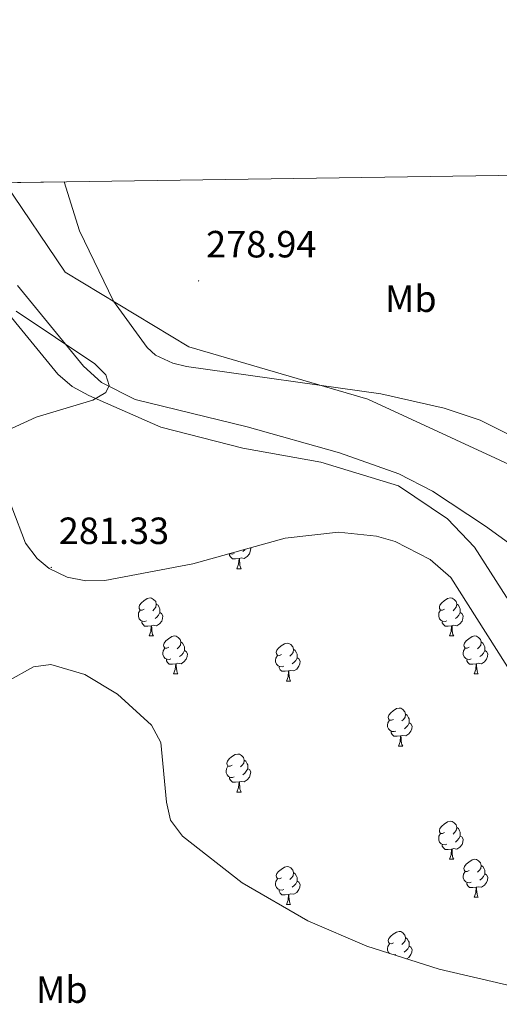
# Model space of a CAD drawing. Units: metres. Extents: x 600459 to 604957, y 4680180 to 4683215.
# Drawn here: x 601838 to 601965, y 4682690 to 4682950 of the extents above; entities that cross this region are included whole.
import ezdxf
from ezdxf.enums import TextEntityAlignment as Align

# ---------------------------------------------------------------- set-up
doc = ezdxf.new("R2010")
doc.units = ezdxf.units.M
doc.header["$MEASUREMENT"] = 0
for name, color, linetype, lineweight in [('Carátula', 7, 'Continuous', 5), ('Level 1', 19, 'Continuous', 0), ('Level 11', 142, 'Continuous', 13), ('Level 35', 92, 'Continuous', 0), ('Level 36', 19, 'Continuous', 40), ('Level 37', 92, 'Continuous', 0), ('Level 41', 19, 'Continuous', 0), ('Level 5', 36, 'Continuous', 0), ('Level 51', 144, 'Continuous', 13), ('Level 61', 19, 'Continuous', 0), ('Level 7', 1, 'Continuous', 0)]:
    doc.layers.add(name, color=color, linetype=linetype, lineweight=lineweight)
doc.styles.add('Arial', font='ARIAL.TTF', dxfattribs={"height": 0.2})

# ---------------------------------------------------------------- blocks, each defined once
blk = doc.blocks.new('5PATER')
at = {"layer": 'Carátula', "linetype": 'Continuous', "lineweight": 5}
h = blk.add_hatch(color=250, dxfattribs=at)
edge = h.paths.add_edge_path()
edge.add_ellipse((0, 0), major_axis=(-1.33, -1.34), ratio=0.999422, start_angle=0, end_angle=360)

msp = doc.modelspace()

# ---------------------------------------------------------------- linework, layer by layer
at = {"layer": 'Level 1', "color": 19, "linetype": 'Continuous', "lineweight": 0, "ltscale": 0.5}
msp.add_polyline3d([(601480.21, 4682902.03, 276.81), (601481.94, 4682899.61, 276.8), (601542.17, 4682794.67, 276.55), (601567.41, 4682749.43, 276.46), (601621.52, 4682670.34, 276.48), (601655.98, 4682634.23, 276.54), (601699.84, 4682603.22, 276.61), (601746.28, 4682575.73, 276.72), (601787.55, 4682564.53, 276.9), (601833.99, 4682557.64, 276.58), (601889.91, 4682556.77, 276.7), (601938.07, 4682566.25, 276.91), (601991.41, 4682597.27, 278.06), (602051.55, 4682636.82, 277.21), (602067.05, 4682655.69, 277.26), (602074.81, 4682687.56, 277.27), (602074.81, 4682717.63, 277.64), (602059.3, 4682761.49, 277.88), (602024.06, 4682796.73, 277.85), (601976.76, 4682828.61, 278.32), (601930.32, 4682850.06, 278.24), (601883.02, 4682863.85, 278.12), (601850.36, 4682883.58, 277.96), (601834.42, 4682907.24, 278.06)], dxfattribs=at)
at = {"layer": 'Level 11', "color": 142, "linetype": 'Continuous', "lineweight": 13}
for points in [[(601968.94, 4682840.06, 278.33), (601959.94, 4682844.5, 278.34), (601950.43, 4682847.68, 278.35), (601933.73, 4682851.47, 278.27), (601882.43, 4682858.73, 277.88), (601878.77, 4682859.6, 277.81), (601874.24, 4682861.69, 277.81), (601871.99, 4682863.68, 277.81), (601863.14, 4682875.95, 277.81), (601854.13, 4682894.51, 277.81), (601850.06, 4682907.47, 277.81)], [(602065.97, 4682685.67, 277.14), (602057.77, 4682716.39, 277.28), (602050.99, 4682732.11, 277.28), (602041.8, 4682746.9, 277.28), (602014.79, 4682778.21, 277.28), (602007.67, 4682784.79, 277.28), (601986.95, 4682797.96, 277.81), (601961.32, 4682816.55, 277.98), (601947.36, 4682825.73, 278.08), (601938.46, 4682830.34, 278.08), (601922.81, 4682835.92, 278.08), (601898.44, 4682842.79, 278.08), (601868.87, 4682849.95, 277.94), (601859.93, 4682854.51, 277.94), (601855.17, 4682858.75, 277.94), (601837.75, 4682880.06, 278.2)]]:
    msp.add_polyline3d(points, dxfattribs=at)
at = {"layer": 'Level 35', "color": 92, "linetype": 'Continuous', "lineweight": 0, "ltscale": 0.5}
for points in [[(601837.38, 4682873.3, 281.9), (601858.21, 4682859.42, 281.46), (601861.12, 4682856.45, 281.35), (601862, 4682853.67, 281.24), (601861.1, 4682851.82, 281.18), (601857.69, 4682849.76, 281.13), (601842.72, 4682845.34, 281.18), (601832.83, 4682840.82, 282.11)], [(601832.6, 4682831.06, 282.51), (601839.88, 4682812.07, 282.51), (601842.95, 4682808.02, 282.51), (601846.15, 4682805.32, 282.51), (601850.87, 4682803.02, 282.5), (601855.8, 4682802.07, 282.47), (601860.87, 4682802.15, 282.43), (601884.11, 4682806.6, 282.18), (601908.43, 4682813.39, 281.77), (601922.51, 4682814.98, 281.71), (601932.56, 4682813.89, 281.71), (601937.5, 4682812.51, 281.71), (601946.79, 4682807.75, 281.71), (601952.17, 4682802.95, 281.71), (601971.13, 4682773.1, 281.71)], [(601977.16, 4682693.03, 281.8), (601949.11, 4682699.55, 282.08), (601929.99, 4682705.62, 282.2), (601914.43, 4682712.33, 282.33), (601897.14, 4682722.33, 282.57), (601881.32, 4682734.64, 282.77), (601878.19, 4682738.92, 282.78), (601877.08, 4682743.65, 282.74), (601875.63, 4682759.36, 282.54), (601873.18, 4682763.99, 282.51), (601864.14, 4682772.14, 282.58), (601855.51, 4682777.31, 282.71), (601846.61, 4682780.03, 282.78), (601841.98, 4682779.37, 282.74), (601828.03, 4682771.64, 282.52)]]:
    msp.add_polyline3d(points, dxfattribs=at)
at = {"layer": 'Level 36', "color": 92, "linetype": 'Continuous', "lineweight": 0}
for points in [[(601899.23, 4682810.82, 0.01), (601899.36, 4682810.6, 0.01), (601899.25, 4682809.87, 0.01), (601899.04, 4682809.23, 0.01), (601898.45, 4682808.49, 0.01), (601897.66, 4682808.01, 0.01), (601896.81, 4682808.12, 0.01), (601896.38, 4682807.99, 0.01)], [(601897.91, 4682810.45, 0.01), (601897.77, 4682810.29, 0.01), (601897.29, 4682809.87, 0.01)], [(601895.01, 4682809.28, 0.01), (601894.59, 4682809.12, 0.01), (601894, 4682809.18, 0.01), (601893.75, 4682809.29, 0.01)], [(601896.27, 4682807.99, 0.01), (601895.38, 4682807.9, 0.01), (601894.53, 4682807.9, 0.01), (601894.11, 4682808.33, 0.01), (601893.79, 4682808.81, 0.01), (601893.79, 4682809.12, 0.01)], [(601895.73, 4682805.3, 0.01), (601896.16, 4682806.46, 0.01), (601896.27, 4682807.99, 0.01), (601896.38, 4682807.99, 0.01), (601896.41, 4682807.4, 0.01), (601896.45, 4682806.72, 0.01), (601896.52, 4682806.1, 0.01), (601896.63, 4682805.7, 0.01), (601896.85, 4682805.3, 0.01)], [(601895.73, 4682805.3, 0.01), (601896.85, 4682805.3, 0.01)], [(601871.24, 4682794.59, 0.01), (601870.71, 4682794.33, 0.01), (601870.18, 4682794.38, 0.01), (601869.91, 4682794.75, 0.01), (601869.86, 4682795.18, 0.01), (601870.02, 4682795.7, 0.01), (601870.5, 4682796.29, 0.01), (601871.13, 4682796.82, 0.01), (601872.03, 4682797.41, 0.01), (601872.78, 4682797.57, 0.01), (601873.2, 4682797.51, 0.01), (601873.73, 4682797.2, 0.01), (601874.26, 4682796.61, 0.01), (601874.42, 4682795.97, 0.01), (601874.31, 4682795.12, 0.01), (601873.89, 4682794.59, 0.01), (601873.47, 4682794.17, 0.01)], [(601950.56, 4682794.59, 0.01), (601950.03, 4682794.33, 0.01), (601949.5, 4682794.38, 0.01), (601949.24, 4682794.75, 0.01), (601949.18, 4682795.18, 0.01), (601949.34, 4682795.7, 0.01), (601949.82, 4682796.29, 0.01), (601950.46, 4682796.82, 0.01), (601951.36, 4682797.41, 0.01), (601952.1, 4682797.57, 0.01), (601952.53, 4682797.51, 0.01), (601953.06, 4682797.2, 0.01), (601953.59, 4682796.61, 0.01), (601953.75, 4682795.97, 0.01), (601953.64, 4682795.12, 0.01), (601953.21, 4682794.59, 0.01), (601952.79, 4682794.17, 0.01)], [(601871.82, 4682791.51, 0.01), (601871.4, 4682791.35, 0.01), (601870.81, 4682791.41, 0.01), (601870.34, 4682791.62, 0.01), (601869.91, 4682792.05, 0.01), (601869.7, 4682792.63, 0.01), (601869.7, 4682793.05, 0.01), (601869.75, 4682793.64, 0.01), (601870.18, 4682794.33, 0.01)], [(601874.42, 4682795.97, 0.01), (601874.9, 4682795.66, 0.01), (601875.21, 4682795.02, 0.01), (601875.37, 4682794.7, 0.01), (601875.37, 4682794.12, 0.01), (601875.37, 4682793.69, 0.01), (601875, 4682793, 0.01), (601874.58, 4682792.52, 0.01), (601874.1, 4682792.1, 0.01)], [(601951.15, 4682791.51, 0.01), (601950.72, 4682791.35, 0.01), (601950.14, 4682791.41, 0.01), (601949.66, 4682791.62, 0.01), (601949.24, 4682792.05, 0.01), (601949.02, 4682792.63, 0.01), (601949.02, 4682793.05, 0.01), (601949.08, 4682793.64, 0.01), (601949.5, 4682794.33, 0.01)], [(601953.75, 4682795.97, 0.01), (601954.22, 4682795.66, 0.01), (601954.54, 4682795.02, 0.01), (601954.7, 4682794.7, 0.01), (601954.7, 4682794.12, 0.01), (601954.7, 4682793.69, 0.01), (601954.33, 4682793, 0.01), (601953.91, 4682792.52, 0.01), (601953.43, 4682792.1, 0.01)], [(601873.08, 4682790.22, 0.01), (601872.19, 4682790.13, 0.01), (601871.35, 4682790.13, 0.01), (601870.92, 4682790.56, 0.01), (601870.6, 4682791.04, 0.01), (601870.6, 4682791.35, 0.01)], [(601875.37, 4682793.69, 0.01), (601875.83, 4682793.44, 0.01), (601876.17, 4682792.83, 0.01), (601876.06, 4682792.1, 0.01), (601875.85, 4682791.46, 0.01), (601875.27, 4682790.72, 0.01), (601874.47, 4682790.24, 0.01), (601873.62, 4682790.35, 0.01), (601873.19, 4682790.22, 0.01)], [(601952.41, 4682790.22, 0.01), (601951.52, 4682790.13, 0.01), (601950.67, 4682790.13, 0.01), (601950.25, 4682790.56, 0.01), (601949.93, 4682791.04, 0.01), (601949.93, 4682791.35, 0.01)], [(601954.7, 4682793.69, 0.01), (601955.15, 4682793.44, 0.01), (601955.5, 4682792.83, 0.01), (601955.39, 4682792.1, 0.01), (601955.18, 4682791.46, 0.01), (601954.59, 4682790.72, 0.01), (601953.8, 4682790.24, 0.01), (601952.95, 4682790.35, 0.01), (601952.52, 4682790.22, 0.01)], [(601872.54, 4682787.53, 0.01), (601872.97, 4682788.69, 0.01), (601873.08, 4682790.22, 0.01), (601873.19, 4682790.22, 0.01), (601873.23, 4682789.63, 0.01), (601873.26, 4682788.95, 0.01), (601873.33, 4682788.33, 0.01), (601873.45, 4682787.93, 0.01), (601873.66, 4682787.53, 0.01)], [(601951.86, 4682787.53, 0.01), (601952.3, 4682788.69, 0.01), (601952.41, 4682790.22, 0.01), (601952.52, 4682790.22, 0.01), (601952.55, 4682789.63, 0.01), (601952.59, 4682788.95, 0.01), (601952.66, 4682788.33, 0.01), (601952.77, 4682787.93, 0.01), (601952.99, 4682787.53, 0.01)], [(601872.54, 4682787.53, 0.01), (601873.66, 4682787.53, 0.01)], [(601877.71, 4682784.56, 0.01), (601877.18, 4682784.29, 0.01), (601876.65, 4682784.35, 0.01), (601876.39, 4682784.72, 0.01), (601876.33, 4682785.14, 0.01), (601876.49, 4682785.66, 0.01), (601876.97, 4682786.26, 0.01), (601877.61, 4682786.79, 0.01), (601878.51, 4682787.37, 0.01), (601879.25, 4682787.53, 0.01), (601879.68, 4682787.48, 0.01), (601880.21, 4682787.16, 0.01), (601880.74, 4682786.58, 0.01), (601880.9, 4682785.94, 0.01), (601880.79, 4682785.09, 0.01), (601880.36, 4682784.56, 0.01), (601879.94, 4682784.13, 0.01)], [(601951.86, 4682787.53, 0.01), (601952.99, 4682787.53, 0.01)], [(601957.04, 4682784.56, 0.01), (601956.51, 4682784.29, 0.01), (601955.98, 4682784.35, 0.01), (601955.71, 4682784.72, 0.01), (601955.66, 4682785.14, 0.01), (601955.82, 4682785.66, 0.01), (601956.3, 4682786.26, 0.01), (601956.93, 4682786.79, 0.01), (601957.83, 4682787.37, 0.01), (601958.58, 4682787.53, 0.01), (601959, 4682787.48, 0.01), (601959.53, 4682787.16, 0.01), (601960.06, 4682786.58, 0.01), (601960.22, 4682785.94, 0.01), (601960.11, 4682785.09, 0.01), (601959.69, 4682784.56, 0.01), (601959.27, 4682784.13, 0.01)], [(601878.3, 4682781.48, 0.01), (601877.87, 4682781.32, 0.01), (601877.29, 4682781.38, 0.01), (601876.81, 4682781.59, 0.01), (601876.39, 4682782.01, 0.01), (601876.17, 4682782.6, 0.01), (601876.17, 4682783.02, 0.01), (601876.23, 4682783.6, 0.01), (601876.65, 4682784.29, 0.01)], [(601881.85, 4682783.66, 0.01), (601882.3, 4682783.41, 0.01), (601882.65, 4682782.79, 0.01), (601882.54, 4682782.07, 0.01), (601882.33, 4682781.43, 0.01), (601881.74, 4682780.69, 0.01), (601880.95, 4682780.21, 0.01), (601880.1, 4682780.31, 0.01), (601879.67, 4682780.18, 0.01)], [(601880.9, 4682785.94, 0.01), (601881.37, 4682785.62, 0.01), (601881.69, 4682784.98, 0.01), (601881.85, 4682784.66, 0.01), (601881.85, 4682784.08, 0.01), (601881.85, 4682783.66, 0.01), (601881.48, 4682782.97, 0.01), (601881.06, 4682782.49, 0.01), (601880.58, 4682782.07, 0.01)], [(601907.48, 4682782.65, 0.01), (601906.95, 4682782.39, 0.01), (601906.42, 4682782.44, 0.01), (601906.16, 4682782.81, 0.01), (601906.1, 4682783.24, 0.01), (601906.26, 4682783.76, 0.01), (601906.74, 4682784.35, 0.01), (601907.38, 4682784.88, 0.01), (601908.28, 4682785.47, 0.01), (601909.02, 4682785.63, 0.01), (601909.45, 4682785.57, 0.01), (601909.98, 4682785.26, 0.01), (601910.51, 4682784.67, 0.01), (601910.67, 4682784.03, 0.01), (601910.56, 4682783.18, 0.01), (601910.13, 4682782.65, 0.01), (601909.71, 4682782.23, 0.01)], [(601910.67, 4682784.03, 0.01), (601911.14, 4682783.72, 0.01), (601911.46, 4682783.08, 0.01), (601911.62, 4682782.76, 0.01), (601911.62, 4682782.18, 0.01), (601911.62, 4682781.75, 0.01), (601911.25, 4682781.06, 0.01), (601910.83, 4682780.58, 0.01), (601910.35, 4682780.16, 0.01)], [(601957.62, 4682781.48, 0.01), (601957.2, 4682781.32, 0.01), (601956.61, 4682781.38, 0.01), (601956.14, 4682781.59, 0.01), (601955.71, 4682782.01, 0.01), (601955.5, 4682782.6, 0.01), (601955.5, 4682783.02, 0.01), (601955.55, 4682783.6, 0.01), (601955.98, 4682784.29, 0.01)], [(601961.17, 4682783.66, 0.01), (601961.63, 4682783.41, 0.01), (601961.97, 4682782.79, 0.01), (601961.86, 4682782.07, 0.01), (601961.65, 4682781.43, 0.01), (601961.07, 4682780.69, 0.01), (601960.27, 4682780.21, 0.01), (601959.42, 4682780.31, 0.01), (601958.99, 4682780.18, 0.01)], [(601960.22, 4682785.94, 0.01), (601960.7, 4682785.62, 0.01), (601961.01, 4682784.98, 0.01), (601961.17, 4682784.66, 0.01), (601961.17, 4682784.08, 0.01), (601961.17, 4682783.66, 0.01), (601960.8, 4682782.97, 0.01), (601960.38, 4682782.49, 0.01), (601959.9, 4682782.07, 0.01)], [(601879.56, 4682780.18, 0.01), (601878.67, 4682780.1, 0.01), (601877.82, 4682780.1, 0.01), (601877.4, 4682780.53, 0.01), (601877.08, 4682781, 0.01), (601877.08, 4682781.32, 0.01)], [(601908.07, 4682779.57, 0.01), (601907.64, 4682779.41, 0.01), (601907.06, 4682779.47, 0.01), (601906.58, 4682779.68, 0.01), (601906.16, 4682780.11, 0.01), (601905.94, 4682780.69, 0.01), (601905.94, 4682781.11, 0.01), (601906, 4682781.7, 0.01), (601906.42, 4682782.39, 0.01)], [(601911.62, 4682781.75, 0.01), (601912.07, 4682781.5, 0.01), (601912.42, 4682780.89, 0.01), (601912.31, 4682780.16, 0.01), (601912.1, 4682779.52, 0.01), (601911.51, 4682778.78, 0.01), (601910.72, 4682778.3, 0.01), (601909.87, 4682778.41, 0.01), (601909.44, 4682778.28, 0.01)], [(601958.88, 4682780.18, 0.01), (601957.99, 4682780.1, 0.01), (601957.15, 4682780.1, 0.01), (601956.72, 4682780.53, 0.01), (601956.4, 4682781, 0.01), (601956.4, 4682781.32, 0.01)], [(601879.01, 4682777.5, 0.01), (601879.45, 4682778.66, 0.01), (601879.56, 4682780.18, 0.01), (601879.67, 4682780.18, 0.01), (601879.7, 4682779.6, 0.01), (601879.74, 4682778.91, 0.01), (601879.81, 4682778.3, 0.01), (601879.92, 4682777.9, 0.01), (601880.14, 4682777.5, 0.01)], [(601909.33, 4682778.28, 0.01), (601908.44, 4682778.19, 0.01), (601907.59, 4682778.19, 0.01), (601907.17, 4682778.62, 0.01), (601906.85, 4682779.1, 0.01), (601906.85, 4682779.41, 0.01)], [(601908.78, 4682775.59, 0.01), (601909.22, 4682776.75, 0.01), (601909.33, 4682778.28, 0.01), (601909.44, 4682778.28, 0.01), (601909.47, 4682777.69, 0.01), (601909.51, 4682777.01, 0.01), (601909.58, 4682776.39, 0.01), (601909.69, 4682775.99, 0.01), (601909.91, 4682775.59, 0.01)], [(601958.34, 4682777.5, 0.01), (601958.77, 4682778.66, 0.01), (601958.88, 4682780.18, 0.01), (601958.99, 4682780.18, 0.01), (601959.03, 4682779.6, 0.01), (601959.06, 4682778.91, 0.01), (601959.13, 4682778.3, 0.01), (601959.25, 4682777.9, 0.01), (601959.46, 4682777.5, 0.01)], [(601879.01, 4682777.5, 0.01), (601880.14, 4682777.5, 0.01)], [(601908.78, 4682775.59, 0.01), (601909.91, 4682775.59, 0.01)], [(601958.34, 4682777.5, 0.01), (601959.46, 4682777.5, 0.01)], [(601937.06, 4682765.51, 0.01), (601936.53, 4682765.25, 0.01), (601936, 4682765.3, 0.01), (601935.73, 4682765.67, 0.01), (601935.68, 4682766.1, 0.01), (601935.84, 4682766.62, 0.01), (601936.32, 4682767.21, 0.01), (601936.95, 4682767.74, 0.01), (601937.85, 4682768.33, 0.01), (601938.6, 4682768.49, 0.01), (601939.03, 4682768.43, 0.01), (601939.55, 4682768.12, 0.01), (601940.09, 4682767.53, 0.01), (601940.25, 4682766.89, 0.01), (601940.13, 4682766.04, 0.01), (601939.71, 4682765.51, 0.01), (601939.29, 4682765.09, 0.01)], [(601937.65, 4682762.43, 0.01), (601937.22, 4682762.27, 0.01), (601936.63, 4682762.33, 0.01), (601936.16, 4682762.54, 0.01), (601935.73, 4682762.97, 0.01), (601935.52, 4682763.55, 0.01), (601935.52, 4682763.97, 0.01), (601935.57, 4682764.56, 0.01), (601936, 4682765.25, 0.01)], [(601940.25, 4682766.89, 0.01), (601940.72, 4682766.58, 0.01), (601941.03, 4682765.94, 0.01), (601941.19, 4682765.62, 0.01), (601941.19, 4682765.04, 0.01), (601941.19, 4682764.61, 0.01), (601940.83, 4682763.92, 0.01), (601940.41, 4682763.44, 0.01), (601939.93, 4682763.02, 0.01)], [(601941.19, 4682764.61, 0.01), (601941.65, 4682764.36, 0.01), (601941.99, 4682763.75, 0.01), (601941.89, 4682763.02, 0.01), (601941.67, 4682762.38, 0.01), (601941.09, 4682761.64, 0.01), (601940.29, 4682761.16, 0.01), (601939.45, 4682761.27, 0.01), (601939.01, 4682761.14, 0.01)], [(601938.91, 4682761.14, 0.01), (601938.01, 4682761.05, 0.01), (601937.17, 4682761.05, 0.01), (601936.75, 4682761.48, 0.01), (601936.43, 4682761.96, 0.01), (601936.43, 4682762.27, 0.01)], [(601938.36, 4682758.45, 0.01), (601938.79, 4682759.61, 0.01), (601938.91, 4682761.14, 0.01), (601939.01, 4682761.14, 0.01), (601939.05, 4682760.55, 0.01), (601939.09, 4682759.87, 0.01), (601939.15, 4682759.25, 0.01), (601939.27, 4682758.85, 0.01), (601939.49, 4682758.45, 0.01)], [(601938.36, 4682758.45, 0.01), (601939.49, 4682758.45, 0.01)], [(601894.42, 4682753.37, 0.01), (601893.89, 4682753.11, 0.01), (601893.36, 4682753.16, 0.01), (601893.1, 4682753.53, 0.01), (601893.04, 4682753.96, 0.01), (601893.2, 4682754.48, 0.01), (601893.68, 4682755.07, 0.01), (601894.32, 4682755.6, 0.01), (601895.22, 4682756.19, 0.01), (601895.96, 4682756.35, 0.01), (601896.39, 4682756.29, 0.01), (601896.92, 4682755.98, 0.01), (601897.45, 4682755.39, 0.01), (601897.61, 4682754.75, 0.01), (601897.5, 4682753.9, 0.01), (601897.07, 4682753.37, 0.01), (601896.65, 4682752.95, 0.01)], [(601895.01, 4682750.29, 0.01), (601894.58, 4682750.13, 0.01), (601894, 4682750.19, 0.01), (601893.52, 4682750.4, 0.01), (601893.1, 4682750.83, 0.01), (601892.88, 4682751.41, 0.01), (601892.88, 4682751.83, 0.01), (601892.94, 4682752.42, 0.01), (601893.36, 4682753.11, 0.01)], [(601898.56, 4682752.47, 0.01), (601899.01, 4682752.22, 0.01), (601899.36, 4682751.61, 0.01), (601899.25, 4682750.88, 0.01), (601899.04, 4682750.24, 0.01), (601898.45, 4682749.5, 0.01), (601897.66, 4682749.02, 0.01), (601896.81, 4682749.13, 0.01), (601896.38, 4682749, 0.01)], [(601897.61, 4682754.75, 0.01), (601898.08, 4682754.44, 0.01), (601898.4, 4682753.8, 0.01), (601898.56, 4682753.48, 0.01), (601898.56, 4682752.9, 0.01), (601898.56, 4682752.47, 0.01), (601898.19, 4682751.78, 0.01), (601897.77, 4682751.3, 0.01), (601897.29, 4682750.88, 0.01)], [(601896.27, 4682749, 0.01), (601895.38, 4682748.91, 0.01), (601894.53, 4682748.91, 0.01), (601894.11, 4682749.34, 0.01), (601893.79, 4682749.82, 0.01), (601893.79, 4682750.13, 0.01)], [(601895.72, 4682746.31, 0.01), (601896.16, 4682747.47, 0.01), (601896.27, 4682749, 0.01), (601896.38, 4682749, 0.01), (601896.41, 4682748.41, 0.01), (601896.45, 4682747.73, 0.01), (601896.52, 4682747.11, 0.01), (601896.63, 4682746.71, 0.01), (601896.85, 4682746.31, 0.01)], [(601895.72, 4682746.31, 0.01), (601896.85, 4682746.31, 0.01)], [(601950.56, 4682735.6, 0.01), (601950.03, 4682735.34, 0.01), (601949.5, 4682735.39, 0.01), (601949.24, 4682735.76, 0.01), (601949.18, 4682736.19, 0.01), (601949.34, 4682736.71, 0.01), (601949.82, 4682737.3, 0.01), (601950.46, 4682737.83, 0.01), (601951.36, 4682738.42, 0.01), (601952.1, 4682738.58, 0.01), (601952.53, 4682738.52, 0.01), (601953.06, 4682738.21, 0.01), (601953.59, 4682737.62, 0.01), (601953.75, 4682736.98, 0.01), (601953.64, 4682736.13, 0.01), (601953.21, 4682735.6, 0.01), (601952.79, 4682735.18, 0.01)], [(601953.75, 4682736.98, 0.01), (601954.22, 4682736.67, 0.01), (601954.54, 4682736.03, 0.01), (601954.7, 4682735.71, 0.01), (601954.7, 4682735.13, 0.01), (601954.7, 4682734.7, 0.01), (601954.33, 4682734.01, 0.01), (601953.91, 4682733.53, 0.01), (601953.43, 4682733.11, 0.01)], [(601951.15, 4682732.52, 0.01), (601950.72, 4682732.36, 0.01), (601950.14, 4682732.42, 0.01), (601949.66, 4682732.63, 0.01), (601949.24, 4682733.06, 0.01), (601949.02, 4682733.64, 0.01), (601949.02, 4682734.06, 0.01), (601949.08, 4682734.65, 0.01), (601949.5, 4682735.34, 0.01)], [(601954.7, 4682734.7, 0.01), (601955.15, 4682734.45, 0.01), (601955.5, 4682733.84, 0.01), (601955.39, 4682733.11, 0.01), (601955.18, 4682732.47, 0.01), (601954.59, 4682731.73, 0.01), (601953.8, 4682731.25, 0.01), (601952.95, 4682731.36, 0.01), (601952.52, 4682731.23, 0.01)], [(601952.41, 4682731.23, 0.01), (601951.52, 4682731.14, 0.01), (601950.67, 4682731.14, 0.01), (601950.25, 4682731.57, 0.01), (601949.93, 4682732.05, 0.01), (601949.93, 4682732.36, 0.01)], [(601951.86, 4682728.54, 0.01), (601952.3, 4682729.7, 0.01), (601952.41, 4682731.23, 0.01), (601952.52, 4682731.23, 0.01), (601952.55, 4682730.64, 0.01), (601952.59, 4682729.96, 0.01), (601952.66, 4682729.34, 0.01), (601952.77, 4682728.94, 0.01), (601952.99, 4682728.54, 0.01)], [(601907.48, 4682723.66, 0.01), (601906.95, 4682723.4, 0.01), (601906.42, 4682723.45, 0.01), (601906.16, 4682723.82, 0.01), (601906.1, 4682724.25, 0.01), (601906.26, 4682724.77, 0.01), (601906.74, 4682725.36, 0.01), (601907.38, 4682725.89, 0.01), (601908.28, 4682726.48, 0.01), (601909.02, 4682726.64, 0.01), (601909.45, 4682726.58, 0.01), (601909.98, 4682726.27, 0.01), (601910.51, 4682725.68, 0.01), (601910.67, 4682725.04, 0.01), (601910.56, 4682724.19, 0.01), (601910.13, 4682723.66, 0.01), (601909.71, 4682723.24, 0.01)], [(601951.86, 4682728.54, 0.01), (601952.99, 4682728.54, 0.01)], [(601957.04, 4682725.57, 0.01), (601956.51, 4682725.3, 0.01), (601955.98, 4682725.36, 0.01), (601955.71, 4682725.73, 0.01), (601955.66, 4682726.15, 0.01), (601955.82, 4682726.67, 0.01), (601956.3, 4682727.27, 0.01), (601956.93, 4682727.8, 0.01), (601957.83, 4682728.38, 0.01), (601958.58, 4682728.54, 0.01), (601959, 4682728.49, 0.01), (601959.53, 4682728.17, 0.01), (601960.06, 4682727.59, 0.01), (601960.22, 4682726.95, 0.01), (601960.11, 4682726.1, 0.01), (601959.69, 4682725.57, 0.01), (601959.27, 4682725.14, 0.01)], [(601960.22, 4682726.95, 0.01), (601960.7, 4682726.63, 0.01), (601961.01, 4682725.99, 0.01), (601961.17, 4682725.67, 0.01), (601961.17, 4682725.09, 0.01), (601961.17, 4682724.67, 0.01), (601960.8, 4682723.98, 0.01), (601960.38, 4682723.5, 0.01), (601959.9, 4682723.08, 0.01)], [(601910.67, 4682725.04, 0.01), (601911.14, 4682724.73, 0.01), (601911.46, 4682724.09, 0.01), (601911.62, 4682723.77, 0.01), (601911.62, 4682723.19, 0.01), (601911.62, 4682722.76, 0.01), (601911.25, 4682722.07, 0.01), (601910.83, 4682721.59, 0.01), (601910.35, 4682721.17, 0.01)], [(601957.62, 4682722.49, 0.01), (601957.2, 4682722.33, 0.01), (601956.61, 4682722.39, 0.01), (601956.14, 4682722.6, 0.01), (601955.71, 4682723.02, 0.01), (601955.5, 4682723.61, 0.01), (601955.5, 4682724.03, 0.01), (601955.55, 4682724.61, 0.01), (601955.98, 4682725.3, 0.01)], [(601961.17, 4682724.67, 0.01), (601961.63, 4682724.42, 0.01), (601961.97, 4682723.8, 0.01), (601961.86, 4682723.08, 0.01), (601961.65, 4682722.44, 0.01), (601961.07, 4682721.7, 0.01), (601960.27, 4682721.22, 0.01), (601959.42, 4682721.32, 0.01), (601958.99, 4682721.19, 0.01)], [(601908.07, 4682720.58, 0.01), (601907.64, 4682720.42, 0.01), (601907.06, 4682720.48, 0.01), (601906.58, 4682720.69, 0.01), (601906.16, 4682721.12, 0.01), (601905.94, 4682721.7, 0.01), (601905.94, 4682722.12, 0.01), (601906, 4682722.71, 0.01), (601906.42, 4682723.4, 0.01)], [(601911.62, 4682722.76, 0.01), (601912.07, 4682722.51, 0.01), (601912.42, 4682721.9, 0.01), (601912.31, 4682721.17, 0.01), (601912.1, 4682720.53, 0.01), (601911.51, 4682719.79, 0.01), (601910.72, 4682719.31, 0.01), (601909.87, 4682719.42, 0.01), (601909.44, 4682719.29, 0.01)], [(601958.88, 4682721.19, 0.01), (601957.99, 4682721.11, 0.01), (601957.15, 4682721.11, 0.01), (601956.72, 4682721.54, 0.01), (601956.4, 4682722.01, 0.01), (601956.4, 4682722.33, 0.01)], [(601958.34, 4682718.51, 0.01), (601958.77, 4682719.67, 0.01), (601958.88, 4682721.19, 0.01), (601958.99, 4682721.19, 0.01), (601959.03, 4682720.61, 0.01), (601959.06, 4682719.92, 0.01), (601959.13, 4682719.31, 0.01), (601959.25, 4682718.91, 0.01), (601959.46, 4682718.51, 0.01)], [(601909.33, 4682719.29, 0.01), (601908.44, 4682719.2, 0.01), (601907.59, 4682719.2, 0.01), (601907.17, 4682719.63, 0.01), (601906.85, 4682720.11, 0.01), (601906.85, 4682720.42, 0.01)], [(601908.78, 4682716.6, 0.01), (601909.22, 4682717.76, 0.01), (601909.33, 4682719.29, 0.01), (601909.44, 4682719.29, 0.01), (601909.47, 4682718.7, 0.01), (601909.51, 4682718.02, 0.01), (601909.58, 4682717.4, 0.01), (601909.69, 4682717, 0.01), (601909.91, 4682716.6, 0.01)], [(601958.34, 4682718.51, 0.01), (601959.46, 4682718.51, 0.01)], [(601908.78, 4682716.6, 0.01), (601909.91, 4682716.6, 0.01)], [(601937.06, 4682706.52, 0.01), (601936.53, 4682706.25, 0.01), (601936, 4682706.31, 0.01), (601935.73, 4682706.68, 0.01), (601935.68, 4682707.1, 0.01), (601935.84, 4682707.62, 0.01), (601936.32, 4682708.22, 0.01), (601936.95, 4682708.75, 0.01), (601937.85, 4682709.33, 0.01), (601938.6, 4682709.49, 0.01), (601939.02, 4682709.44, 0.01), (601939.55, 4682709.12, 0.01), (601940.08, 4682708.54, 0.01), (601940.24, 4682707.9, 0.01), (601940.13, 4682707.05, 0.01), (601939.71, 4682706.52, 0.01), (601939.29, 4682706.09, 0.01)], [(601935.99, 4682703.71, 0.01), (601935.73, 4682703.97, 0.01), (601935.52, 4682704.56, 0.01), (601935.52, 4682704.98, 0.01), (601935.57, 4682705.56, 0.01), (601936, 4682706.25, 0.01)], [(601940.24, 4682707.9, 0.01), (601940.72, 4682707.58, 0.01), (601941.03, 4682706.94, 0.01), (601941.19, 4682706.62, 0.01), (601941.19, 4682706.04, 0.01), (601941.19, 4682705.62, 0.01), (601940.82, 4682704.93, 0.01), (601940.4, 4682704.45, 0.01), (601939.92, 4682704.03, 0.01)], [(601941.19, 4682705.62, 0.01), (601941.65, 4682705.37, 0.01), (601941.99, 4682704.75, 0.01), (601941.88, 4682704.03, 0.01), (601941.67, 4682703.39, 0.01), (601941.09, 4682702.65, 0.01), (601940.49, 4682702.29, 0.01)], [(601937.64, 4682703.44, 0.01), (601937.28, 4682703.3, 0.01)]]:
    msp.add_polyline3d(points, dxfattribs=at)
at = {"layer": 'Level 5', "color": 36, "linetype": 'Continuous', "lineweight": 0}
msp.add_polyline3d([(602029.22, 4682684.31, 280.01), (602020.63, 4682709.32, 280.01), (602010.9, 4682734.53, 280.01), (601983.68, 4682775.78, 280.01), (601966.9, 4682797.77, 280.01), (601958.47, 4682810.96, 280.01), (601951.29, 4682818.46, 280.01), (601938.4, 4682827.17, 280.01), (601917.9, 4682833.47, 280.01), (601897.26, 4682837.14, 280.01), (601875.64, 4682842.63, 280.01), (601856.65, 4682851.01, 280.01), (601852.25, 4682853.45, 280.01), (601848.41, 4682856.68, 280.01), (601825.81, 4682884.23, 280.01)], dxfattribs=at)
at = {"layer": 'Level 51', "color": 144, "linetype": 'Continuous', "lineweight": 13}
for points in [[(601825.37, 4682907.1, 278.21), (601850.06, 4682907.47, 277.81), (601854.13, 4682894.51, 277.81), (601863.14, 4682875.95, 277.81), (601871.99, 4682863.68, 277.81), (601874.24, 4682861.69, 277.81), (601878.77, 4682859.6, 277.81), (601882.43, 4682858.73, 277.88), (601933.73, 4682851.47, 278.27), (601950.43, 4682847.68, 278.35), (601959.94, 4682844.5, 278.34), (601968.94, 4682840.06, 278.33)], [(602065.97, 4682685.67, 277.14), (602057.77, 4682716.39, 277.28), (602050.99, 4682732.11, 277.28), (602041.8, 4682746.9, 277.28), (602014.79, 4682778.21, 277.28), (602007.67, 4682784.79, 277.28), (601986.95, 4682797.96, 277.81), (601961.32, 4682816.55, 277.98), (601947.36, 4682825.73, 278.08), (601938.46, 4682830.34, 278.08), (601922.81, 4682835.92, 278.08), (601898.44, 4682842.79, 278.08), (601868.87, 4682849.95, 277.94), (601859.93, 4682854.51, 277.94), (601855.17, 4682858.75, 277.94), (601837.75, 4682880.06, 278.2)]]:
    msp.add_polyline3d(points, dxfattribs=at)
at = {"layer": 'Level 61', "color": 19, "linetype": 'Continuous', "lineweight": 0}
msp.add_polyline3d([(601330.11, 4682899.83, 0.01), (604765.1, 4682950.28, 0.01), (604799.61, 4680637.1, 0.01), (601363.47, 4680586.69, 0.01), (601330.11, 4682899.83, 0.01)], close=True, dxfattribs=at)

# ---------------------------------------------------------------- block references
at = {"layer": 'Level 7', "color": 19, "linetype": 'Continuous', "lineweight": 0, "xscale": 0.09999983015004542, "yscale": 0.09999983015004542}
for p in [(601885.59, 4682881.31, 278.95), (601846.69, 4682805.62, 281.33)]:
    msp.add_blockref('5PATER', p, dxfattribs=at)

# ---------------------------------------------------------------- texts
at = {"layer": 'Level 37', "color": 92, "linetype": 'Continuous', "lineweight": 0, "style": 'Arial'}
for p in [(601941.63, 4682876.59, 278.83), (601849.47, 4682694.13, 280.51)]:
    msp.add_text('Mb', height=7, dxfattribs=at).set_placement(p, align=Align.MIDDLE_CENTER)
at = {"layer": 'Level 41', "color": 19, "linetype": 'Continuous', "lineweight": 0, "style": 'Arial'}
for s, p in [('278.94', (601887.58, 4682885.31, 278.95)), ('281.33', (601848.67, 4682809.62, 281.33))]:
    msp.add_text(s, height=7, dxfattribs=at).set_placement(p, align=Align.BOTTOM_LEFT)

doc.saveas('drawing.dxf')
